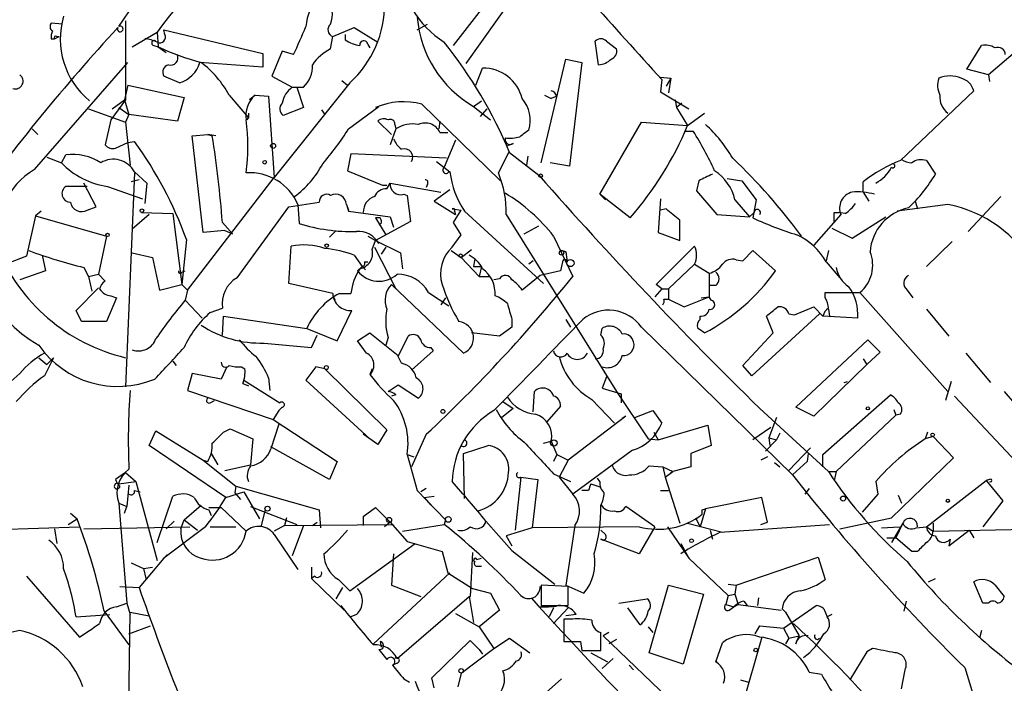
# Model space of a CAD drawing. Extents: x 0 to 5196, y -225177 to 205179.
# Drawn here: x 129 to 203, y 204870 to 204920 of the extents above; entities that cross this region are included whole.
import ezdxf

# ---------------------------------------------------------------- set-up
doc = ezdxf.new("R2010")
doc.units = 0
doc.header["$MEASUREMENT"] = 0
doc.layers.add('MAIN', color=5, linetype='CONTINUOUS')

msp = doc.modelspace()

# ---------------------------------------------------------------- linework, layer by layer
at = {"layer": 'MAIN'}
for p, q in [((161.798, 204917.8267), (166.878, 204924.346)), ((167.7247, 204923.4994), (162.7293, 204916.472)), ((136.652, 204919.266), (137.414, 204920.3667)), ((132.4187, 204919.4354), (131.572, 204919.52)), ((137.16, 204919.6894), (137.16, 204913.7627)), ((159.0887, 204919.012), (159.8507, 204919.4354)), ((137.668, 204917.742), (139.5307, 204918.8427)), ((139.5307, 204918.8427), (139.6153, 204917.742)), ((140.1233, 204918.6734), (140.0387, 204919.012)), ((140.0387, 204919.012), (147.4893, 204917.234)), ((152.7387, 204918.504), (154.3473, 204919.1814)), ((153.67, 204918.6734), (153.67, 204918.25)), ((154.3473, 204919.1814), (156.1253, 204918.0807)), ((131.572, 204918.3347), (131.826, 204918.3347)), ((131.826, 204918.3347), (132.1647, 204918.504)), ((131.9953, 204918.504), (132.1647, 204918.504)), ((139.2767, 204917.8267), (139.6153, 204917.742)), ((152.5693, 204917.5727), (152.7387, 204918.504)), ((155.3633, 204917.9114), (155.5327, 204917.6574)), ((172.72, 204916.3874), (172.466, 204918.1654)), ((173.3127, 204918.1654), (174.0747, 204917.5727)), ((200.406, 204916.0487), (201.5067, 204917.8267)), ((205.4013, 204918.504), (202.0147, 204915.6254)), ((139.6153, 204917.742), (140.208, 204917.3187)), ((147.4893, 204917.234), (147.4893, 204916.218)), ((148.9287, 204917.4034), (148.1667, 204915.5407)), ((149.7753, 204917.1494), (148.9287, 204917.4034)), ((130.302, 204908.5134), (137.3293, 204916.5567)), ((147.4893, 204916.218), (142.748, 204916.5567)), ((168.402, 204909.0214), (170.2647, 204916.8107)), ((170.2647, 204916.8107), (171.45, 204916.5567)), ((171.45, 204916.5567), (170.5187, 204908.7674)), ((163.4913, 204914.8634), (163.9993, 204916.1334)), ((202.0147, 204915.6254), (200.406, 204916.0487)), ((202.0147, 204915.6254), (202.0993, 204915.1174)), ((137.3293, 204914.8634), (137.0753, 204913.7627)), ((137.3293, 204914.8634), (141.5627, 204913.932)), ((141.224, 204915.0327), (140.0387, 204915.5407)), ((148.1667, 204915.5407), (149.6907, 204914.694)), ((154.0087, 204915.0327), (148.336, 204907.9207)), ((153.416, 204915.202), (153.8393, 204914.8634)), ((177.3767, 204915.456), (178.1387, 204915.3714)), ((177.4613, 204915.2867), (177.3767, 204914.3554)), ((178.1387, 204915.3714), (177.8, 204914.7787)), ((178.1387, 204915.3714), (177.9693, 204914.2707)), ((149.6907, 204914.694), (150.5373, 204914.694)), ((150.0293, 204914.694), (150.5373, 204913.17)), ((177.3767, 204914.3554), (179.4933, 204913.0854)), ((195.4107, 204909.1907), (200.914, 204914.44)), ((137.16, 204913.7627), (136.0593, 204912.2387)), ((136.144, 204913.0854), (137.0753, 204913.7627)), ((137.0753, 204913.7627), (137.414, 204912.662)), ((141.5627, 204913.932), (141.0547, 204912.154)), ((144.9493, 204914.1014), (146.3887, 204912.408)), ((146.8967, 204914.1014), (146.4733, 204913.7627)), ((146.8967, 204914.1014), (147.9127, 204914.0167)), ((147.9127, 204914.0167), (148.336, 204907.9207)), ((159.4273, 204913.424), (165.354, 204907.6667)), ((163.322, 204913.2547), (163.9147, 204913.678)), ((168.656, 204914.1014), (169.164, 204913.8474)), ((169.5873, 204914.0167), (169.164, 204913.8474)), ((178.4773, 204913.7627), (178.562, 204913.17)), ((178.9853, 204913.5087), (178.562, 204913.17)), ((134.366, 204913.0854), (137.16, 204912.0694)), ((136.652, 204913.17), (137.414, 204912.662)), ((137.414, 204912.662), (137.16, 204912.0694)), ((141.0547, 204912.154), (137.414, 204912.662)), ((146.3887, 204912.7467), (146.3887, 204912.408)), ((150.5373, 204913.17), (149.0133, 204912.5774)), ((151.892, 204913.0007), (152.146, 204912.662)), ((153.924, 204911.5614), (156.21, 204913.2547)), ((163.322, 204913.2547), (164.592, 204912.2387)), ((163.83, 204912.4927), (164.338, 204913.0854)), ((178.562, 204913.17), (179.4087, 204911.8154)), ((179.4087, 204911.8154), (180.6787, 204912.7467)), ((136.0593, 204912.2387), (135.636, 204910.376)), ((137.16, 204912.0694), (137.4987, 204908.852)), ((146.304, 204912.2387), (146.3887, 204912.408)), ((146.304, 204912.2387), (146.3887, 204912.408)), ((157.1413, 204911.138), (156.1253, 204912.154)), ((157.3953, 204911.9), (157.48, 204911.5614)), ((160.782, 204912.154), (160.6973, 204911.5614)), ((172.8047, 204906.6507), (175.9373, 204912.0694)), ((175.9373, 204912.0694), (179.4087, 204911.8154)), ((130.1327, 204911.5614), (130.556, 204911.138)), ((157.48, 204911.5614), (157.0567, 204910.376)), ((160.782, 204911.3074), (161.3747, 204911.3074)), ((179.2393, 204911.392), (179.832, 204911.392)), ((136.398, 204910.122), (137.3293, 204910.5454)), ((137.3293, 204910.5454), (137.8373, 204910.63)), ((142.1553, 204911.0534), (143.3407, 204911.138)), ((143.002, 204903.772), (142.1553, 204911.0534)), ((143.9333, 204911.0534), (143.3407, 204911.138)), ((143.3407, 204911.138), (143.6793, 204911.0534)), ((161.9673, 204910.7147), (161.1207, 204908.6827)), ((165.6927, 204910.884), (165.6927, 204910.7147)), ((166.2853, 204910.4607), (165.862, 204910.2914)), ((154.0933, 204909.6987), (153.8393, 204908.4287)), ((161.29, 204909.36), (154.0933, 204909.6987)), ((165.9467, 204909.7834), (165.1847, 204908.2594)), ((166.0313, 204909.7834), (168.2327, 204908.09)), ((131.2333, 204909.4447), (132.334, 204909.0214)), ((132.334, 204909.0214), (132.6727, 204909.614)), ((160.528, 204909.106), (161.544, 204908.344)), ((167.386, 204909.5294), (167.3013, 204908.852)), ((170.5187, 204908.7674), (169.0793, 204909.0214)), ((197.358, 204909.1907), (198.0353, 204908.1747)), ((137.8373, 204908.2594), (137.16, 204892.1727)), ((137.8373, 204908.344), (138.7687, 204907.4974)), ((153.8393, 204908.4287), (156.464, 204907.328)), ((161.4593, 204908.344), (161.544, 204908.344)), ((134.9587, 204905.7194), (134.0273, 204907.4974)), ((138.176, 204907.7514), (137.5833, 204907.582)), ((138.7687, 204907.4974), (138.5993, 204905.9734)), ((141.8167, 204899.454), (148.336, 204907.9207)), ((156.8027, 204907.074), (157.0567, 204907.4974)), ((157.0567, 204907.4974), (160.8667, 204906.82)), ((180.2553, 204907.6667), (180.086, 204906.9047)), ((182.372, 204907.836), (183.4727, 204907.6667)), ((183.4727, 204907.6667), (184.5733, 204906.2274)), ((192.6167, 204906.82), (192.6167, 204907.582)), ((134.2813, 204907.2434), (132.6727, 204907.2434)), ((135.8053, 204907.2434), (138.43, 204906.312)), ((156.464, 204907.328), (156.8027, 204907.328)), ((159.8507, 204907.4127), (159.766, 204907.1587)), ((161.544, 204906.9894), (160.3587, 204906.1427)), ((180.086, 204906.9047), (181.61, 204905.1267)), ((192.6167, 204906.82), (193.04, 204906.1427)), ((149.4367, 204905.7194), (151.7227, 204906.058)), ((158.0727, 204906.6507), (158.3267, 204906.566)), ((158.3267, 204906.566), (158.5807, 204904.6187)), ((160.3587, 204906.1427), (161.9673, 204905.1267)), ((172.8047, 204906.6507), (173.228, 204906.2274)), ((175.0907, 204904.8727), (172.8047, 204906.6507)), ((177.3767, 204906.312), (177.2073, 204903.772)), ((182.9647, 204906.2274), (184.0653, 204904.9574)), ((184.5733, 204906.2274), (184.3193, 204904.8727)), ((196.5113, 204906.1427), (196.6807, 204905.55)), ((202.946, 204906.4814), (200.4907, 204903.8567)), ((130.81, 204905.3807), (130.3867, 204905.042)), ((134.2813, 204905.4654), (134.9587, 204905.7194)), ((138.3453, 204905.296), (140.716, 204905.2114)), ((145.542, 204900.3854), (149.4367, 204905.7194)), ((150.114, 204905.8887), (150.1987, 204904.4494)), ((153.7547, 204905.8887), (153.924, 204905.4654)), ((153.7547, 204905.8887), (153.924, 204905.3807)), ((153.924, 204905.3807), (157.0567, 204904.9574)), ((161.7133, 204905.55), (162.3907, 204905.4654)), ((161.798, 204904.534), (162.3907, 204905.4654)), ((161.8827, 204905.3807), (161.9673, 204905.1267)), ((162.6447, 204905.3807), (168.5713, 204899.962)), ((177.8, 204905.55), (177.3767, 204905.4654)), ((184.0653, 204904.9574), (184.404, 204905.296)), ((190.4153, 204905.296), (190.754, 204905.296)), ((191.262, 204905.2114), (190.754, 204905.296)), ((198.9667, 204905.8887), (195.1567, 204905.3807)), ((130.3867, 204905.042), (129.7093, 204901.994)), ((130.3867, 204905.042), (135.7207, 204903.518)), ((138.938, 204905.1267), (137.668, 204904.026)), ((140.716, 204905.2114), (141.3933, 204899.8774)), ((144.4413, 204904.534), (145.2033, 204903.6874)), ((156.2947, 204904.8727), (155.956, 204904.8727)), ((155.956, 204904.8727), (156.718, 204903.6027)), ((158.5807, 204904.6187), (155.956, 204903.1794)), ((157.0567, 204904.9574), (157.3107, 204904.1954)), ((162.3907, 204903.6027), (161.798, 204904.534)), ((165.7773, 204905.1267), (174.0747, 204891.834)), ((181.61, 204905.1267), (184.0653, 204904.9574)), ((190.9233, 204905.1267), (188.8913, 204902.8407)), ((191.77, 204903.3487), (194.31, 204904.9574)), ((144.6107, 204903.9414), (143.002, 204903.772)), ((144.6107, 204903.9414), (145.2033, 204903.6874)), ((152.9927, 204903.9414), (152.4847, 204903.4334)), ((156.3793, 204904.4494), (156.21, 204904.3647)), ((167.132, 204903.6874), (168.2327, 204904.28)), ((177.2073, 204903.772), (178.816, 204903.1794)), ((190.246, 204904.1107), (191.77, 204903.3487)), ((135.7207, 204903.518), (135.128, 204900.6394)), ((141.732, 204903.264), (141.3933, 204899.8774)), ((155.3633, 204903.518), (155.956, 204903.1794)), ((155.702, 204902.502), (155.956, 204903.1794)), ((155.956, 204903.1794), (157.8187, 204902.248)), ((161.7133, 204902.6714), (162.3907, 204903.6027)), ((169.3333, 204903.518), (170.7727, 204900.47)), ((197.358, 204901.232), (199.3053, 204903.0947)), ((149.4367, 204899.962), (149.606, 204902.756)), ((155.8713, 204902.6714), (157.48, 204899.5387)), ((156.718, 204902.6714), (156.3793, 204902.1634)), ((161.6287, 204902.4174), (162.3907, 204901.9094)), ((162.3907, 204901.9094), (163.1527, 204902.502)), ((169.926, 204902.4174), (170.2647, 204902.3327)), ((170.2647, 204902.3327), (169.926, 204902.4174)), ((170.2647, 204902.3327), (170.3493, 204901.5707)), ((177.038, 204899.8774), (179.9167, 204902.756)), ((183.5573, 204901.6554), (184.3193, 204902.4174)), ((184.3193, 204902.4174), (186.0127, 204900.8934)), ((189.992, 204902.4174), (189.8227, 204901.6554)), ((129.7093, 204901.994), (128.3547, 204901.486)), ((130.8947, 204902.0787), (131.1487, 204900.8934)), ((137.668, 204902.248), (139.192, 204901.9094)), ((139.192, 204901.9094), (139.7, 204899.454)), ((154.3473, 204902.0787), (154.94, 204901.232)), ((155.1093, 204901.5707), (155.3633, 204901.5707)), ((157.8187, 204902.248), (157.988, 204901.0627)), ((162.3907, 204901.9094), (163.7453, 204900.47)), ((163.4067, 204901.8247), (163.322, 204901.232)), ((167.8093, 204901.6554), (167.4707, 204901.4014)), ((170.0107, 204901.5707), (169.8413, 204900.8934)), ((183.0493, 204901.74), (183.5573, 204901.6554)), ((189.8227, 204901.5707), (190.8387, 204900.3854)), ((131.1487, 204900.8934), (129.2013, 204900.216)), ((134.0273, 204901.1474), (134.366, 204900.47)), ((141.3933, 204900.8087), (141.6473, 204900.8934)), ((154.94, 204901.232), (154.6013, 204900.8934)), ((154.94, 204901.232), (155.194, 204900.978)), ((163.322, 204901.232), (163.9147, 204901.232)), ((163.9147, 204901.232), (163.7453, 204900.47)), ((169.8413, 204900.8934), (168.3173, 204900.5547)), ((179.9167, 204901.4014), (177.9693, 204899.5387)), ((179.9167, 204901.4014), (181.0173, 204900.724)), ((134.366, 204900.47), (135.128, 204900.6394)), ((134.366, 204900.47), (134.62, 204899.3694)), ((135.128, 204900.6394), (135.636, 204900.1314)), ((163.7453, 204900.47), (164.5073, 204900.47)), ((165.2693, 204900.3007), (164.846, 204900.216)), ((168.3173, 204900.5547), (166.9627, 204899.454)), ((181.0173, 204900.724), (181.0173, 204898.946)), ((133.4347, 204897.93), (135.128, 204899.6234)), ((139.7, 204899.454), (141.3933, 204899.8774)), ((141.3933, 204899.8774), (141.8167, 204899.454)), ((141.8167, 204899.454), (141.6473, 204898.692)), ((152.7387, 204899.2), (149.4367, 204899.962)), ((157.1413, 204899.8774), (162.56, 204894.7127)), ((177.4613, 204899.5387), (176.9533, 204898.946)), ((177.4613, 204899.5387), (177.038, 204899.8774)), ((177.4613, 204899.5387), (177.9693, 204899.5387)), ((177.9693, 204899.5387), (177.9693, 204898.7767)), ((181.5253, 204899.7927), (181.0173, 204899.7927)), ((195.9187, 204899.454), (196.342, 204898.8614)), ((136.4827, 204898.8614), (135.7207, 204897.0834)), ((136.0593, 204899.0307), (136.4827, 204898.8614)), ((141.6473, 204898.692), (142.9173, 204897.3374)), ((152.7387, 204899.0307), (152.908, 204898.692)), ((153.2467, 204899.2), (154.0933, 204899.2)), ((159.9353, 204899.2847), (161.4593, 204898.2687)), ((161.2053, 204898.8614), (160.8667, 204898.3534)), ((177.6307, 204898.7767), (177.9693, 204898.7767)), ((177.9693, 204898.7767), (179.1547, 204898.184)), ((179.1547, 204898.184), (181.0173, 204898.946)), ((180.4247, 204898.8614), (181.0173, 204898.946)), ((181.1867, 204898.692), (181.0173, 204898.946)), ((189.738, 204898.8614), (189.738, 204899.2847)), ((189.738, 204899.2847), (192.3627, 204899.2847)), ((192.3627, 204899.2847), (198.9667, 204891.834)), ((133.858, 204897.0834), (133.4347, 204897.93)), ((143.51, 204897.7607), (144.4413, 204898.0994)), ((153.0773, 204895.644), (154.178, 204897.93)), ((187.452, 204897.5914), (188.8913, 204898.184)), ((188.8913, 204898.184), (189.5687, 204897.5067)), ((189.992, 204898.0147), (190.0767, 204897.5067)), ((197.358, 204898.0147), (199.0513, 204895.9827)), ((144.4413, 204896.0674), (144.526, 204897.5067)), ((144.526, 204897.5067), (150.7913, 204896.5754)), ((166.2007, 204897.2527), (166.2007, 204896.66)), ((170.2647, 204897.2527), (170.6033, 204896.66)), ((180.34, 204897.2527), (180.34, 204897.5067)), ((189.3147, 204897.676), (184.2347, 204893.0194)), ((185.8433, 204896.2367), (185.3353, 204897.5067)), ((187.0287, 204897.676), (187.452, 204897.5914)), ((192.1933, 204897.3374), (189.5687, 204897.5067)), ((135.7207, 204897.0834), (133.858, 204897.0834)), ((150.7913, 204896.5754), (153.0773, 204895.644)), ((166.2007, 204896.66), (165.2693, 204895.9827)), ((172.8893, 204896.0674), (172.974, 204896.5754)), ((175.9373, 204896.66), (187.2827, 204885.5687)), ((151.13, 204895.136), (151.5533, 204896.0674)), ((154.6013, 204895.644), (155.5327, 204896.2367)), ((155.2787, 204894.7127), (154.6013, 204895.644)), ((155.5327, 204896.2367), (157.6493, 204894.5434)), ((156.8873, 204895.898), (156.718, 204895.3054)), ((157.6493, 204894.4587), (158.4113, 204895.9827)), ((165.2693, 204895.9827), (163.1527, 204896.2367)), ((183.5573, 204893.7814), (185.8433, 204896.2367)), ((187.5367, 204890.6487), (192.9553, 204895.7287)), ((192.9553, 204895.7287), (193.8867, 204894.7974)), ((147.574, 204895.4747), (151.13, 204895.136)), ((160.274, 204894.882), (158.6653, 204893.4427)), ((160.1047, 204895.136), (160.274, 204894.882)), ((130.6407, 204894.374), (131.2333, 204893.866)), ((131.7413, 204894.374), (131.064, 204893.0194)), ((131.7413, 204894.374), (131.2333, 204893.866)), ((157.9033, 204893.9507), (157.6493, 204894.4587)), ((192.6167, 204894.2894), (192.8707, 204893.866)), ((193.8867, 204894.7974), (192.8707, 204893.866)), ((200.3213, 204894.7127), (202.184, 204892.5114)), ((140.716, 204894.12), (140.97, 204893.7814)), ((144.78, 204893.6967), (144.3567, 204892.7654)), ((145.8807, 204893.6967), (146.1347, 204893.5274)), ((151.4687, 204893.6967), (150.7067, 204892.6807)), ((152.146, 204893.5274), (151.4687, 204893.6967)), ((152.146, 204893.5274), (156.8027, 204888.9554)), ((155.702, 204893.5274), (155.5327, 204893.104)), ((184.2347, 204893.0194), (183.5573, 204893.7814)), ((192.8707, 204893.866), (188.8913, 204889.9714)), ((142.1553, 204893.1887), (141.8167, 204891.9187)), ((144.3567, 204892.7654), (142.1553, 204893.1887)), ((146.05, 204892.6807), (148.7593, 204890.9874)), ((147.9127, 204892.85), (147.9973, 204891.9187)), ((150.7067, 204892.6807), (155.5327, 204888.278)), ((173.3127, 204892.9347), (172.974, 204892.088)), ((141.8167, 204891.9187), (148.2513, 204889.7174)), ((145.9653, 204892.4267), (146.3887, 204892.2574)), ((156.8873, 204891.834), (157.6493, 204892.342)), ((157.6493, 204892.342), (159.1733, 204891.326)), ((172.974, 204892.088), (174.4133, 204891.6647)), ((191.1773, 204892.5114), (191.4313, 204892.596)), ((199.2207, 204892.596), (198.7973, 204891.1567)), ((157.48, 204891.58), (157.1413, 204891.4954)), ((167.8093, 204890.31), (167.894, 204891.834)), ((172.212, 204891.2414), (173.9053, 204889.4634)), ((174.0747, 204891.834), (176.4453, 204888.278)), ((174.4133, 204891.6647), (174.4133, 204890.9874)), ((189.5687, 204887.0927), (194.6487, 204891.58)), ((199.4747, 204891.4954), (206.6713, 204883.7907)), ((203.2, 204891.834), (205.1473, 204889.548)), ((143.51, 204890.9874), (143.8487, 204891.1567)), ((148.9287, 204890.6487), (148.6747, 204890.3947)), ((166.2853, 204890.564), (165.4387, 204889.8867)), ((165.5233, 204891.072), (166.2853, 204890.564)), ((169.8413, 204890.7334), (168.8253, 204889.548)), ((184.8273, 204890.564), (189.992, 204885.8227)), ((188.8913, 204889.9714), (187.5367, 204890.6487)), ((194.9027, 204890.4794), (195.072, 204890.056)), ((148.6747, 204890.3947), (148.2513, 204889.7174)), ((148.2513, 204889.7174), (153.0773, 204886.5847)), ((174.752, 204889.9714), (170.434, 204886.6694)), ((174.752, 204889.9714), (174.498, 204889.802)), ((175.4293, 204889.8867), (176.784, 204890.3947)), ((176.784, 204890.3947), (177.4613, 204889.4634)), ((186.0973, 204889.8867), (185.5047, 204888.3627)), ((195.072, 204890.056), (190.5847, 204885.8227)), ((195.4107, 204890.1407), (195.072, 204890.056)), ((144.526, 204888.786), (145.034, 204889.04)), ((145.034, 204889.04), (146.7273, 204888.278)), ((148.6747, 204889.3787), (148.082, 204887.516)), ((156.8027, 204888.9554), (156.1253, 204887.8547)), ((177.2073, 204888.1934), (180.9327, 204889.294)), ((180.9327, 204889.294), (181.1867, 204887.77)), ((185.674, 204889.1247), (184.3193, 204888.1934)), ((138.938, 204887.77), (139.446, 204888.8707)), ((139.446, 204888.8707), (143.002, 204886.6694)), ((146.7273, 204888.278), (146.558, 204886.3307)), ((156.1253, 204887.8547), (155.0247, 204888.6167)), ((159.766, 204888.6167), (158.6653, 204886.1614)), ((176.4453, 204888.278), (177.2073, 204888.1934)), ((176.8687, 204888.786), (177.2073, 204888.1934)), ((185.5047, 204888.3627), (186.0973, 204888.1934)), ((185.5047, 204888.3627), (185.5893, 204887.77)), ((186.3513, 204888.7014), (186.0973, 204888.1934)), ((197.4427, 204888.786), (197.2733, 204888.278)), ((197.866, 204888.4474), (197.2733, 204888.278)), ((197.866, 204888.4474), (199.39, 204886.8387)), ((144.6953, 204883.8754), (138.938, 204887.77)), ((152.4847, 204885.23), (148.082, 204887.6854)), ((162.56, 204887.1774), (164.4227, 204887.77)), ((168.5713, 204887.9394), (169.164, 204888.1087)), ((169.164, 204888.1087), (169.5873, 204887.0927)), ((181.1867, 204887.77), (179.6627, 204887.1774)), ((186.0973, 204888.1934), (185.2507, 204887.3467)), ((187.0287, 204885.9074), (188.6373, 204887.6007)), ((143.5947, 204887.1774), (144.1027, 204886.3307)), ((158.3267, 204887.0927), (158.8347, 204886.9234)), ((158.3267, 204887.0927), (159.0887, 204884.3834)), ((162.6447, 204883.7907), (162.56, 204887.1774)), ((169.5873, 204887.0927), (169.3333, 204886.5847)), ((169.5873, 204887.0927), (170.434, 204886.6694)), ((175.26, 204887.4314), (170.7727, 204884.1294)), ((179.6627, 204887.1774), (179.6627, 204886.1614)), ((185.42, 204886.9234), (184.912, 204886.6694)), ((188.468, 204887.1774), (188.3833, 204886.5847)), ((189.5687, 204886.1614), (189.5687, 204887.0927)), ((199.39, 204886.8387), (194.7333, 204882.3514)), ((143.002, 204886.6694), (143.3407, 204886.5847)), ((143.002, 204886.6694), (145.4573, 204884.722)), ((144.6107, 204885.9074), (146.558, 204886.3307)), ((153.0773, 204886.5847), (152.4847, 204885.23)), ((170.434, 204886.6694), (169.7567, 204885.3994)), ((176.53, 204886.246), (177.546, 204886.1614)), ((177.546, 204886.1614), (178.308, 204885.8227)), ((177.546, 204886.1614), (177.7153, 204885.3994)), ((179.6627, 204886.1614), (178.308, 204885.8227)), ((185.928, 204886.5), (186.3513, 204886.1614)), ((188.3833, 204886.5847), (187.2827, 204885.5687)), ((137.16, 204885.738), (136.398, 204885.23)), ((137.16, 204885.738), (137.922, 204885.0607)), ((166.878, 204885.3994), (166.4547, 204881.42)), ((166.878, 204885.3994), (168.148, 204885.23)), ((169.3333, 204885.6534), (170.6033, 204885.0607)), ((169.7567, 204885.3994), (170.7727, 204884.1294)), ((172.8047, 204885.0607), (172.6353, 204885.3147)), ((177.7153, 204885.3994), (178.308, 204885.8227)), ((177.7153, 204885.3994), (178.816, 204881.928)), ((178.1387, 204885.738), (178.308, 204885.8227)), ((189.992, 204885.8227), (190.5847, 204885.8227)), ((190.5847, 204885.8227), (190.4153, 204885.1454)), ((136.652, 204884.8914), (137.922, 204885.0607)), ((137.414, 204884.8067), (137.2447, 204883.198)), ((137.922, 204885.0607), (139.5307, 204879.134)), ((145.4573, 204884.722), (145.3727, 204884.214)), ((145.4573, 204884.722), (151.7227, 204882.944)), ((159.766, 204884.5527), (159.3427, 204884.2987)), ((168.148, 204885.23), (167.7247, 204881.5894)), ((172.1273, 204884.8914), (172.8893, 204884.6374)), ((188.5527, 204884.5527), (188.214, 204884.1294)), ((193.548, 204885.0607), (193.7173, 204884.1294)), ((197.358, 204881.674), (201.8453, 204885.1454)), ((202.0993, 204885.23), (201.8453, 204885.1454)), ((201.8453, 204885.1454), (203.1153, 204883.6214)), ((137.8373, 204884.3834), (138.2607, 204884.2987)), ((139.5307, 204880.4887), (140.716, 204883.96)), ((144.6953, 204883.8754), (146.05, 204884.2987)), ((145.3727, 204884.214), (145.796, 204883.706)), ((146.05, 204884.2987), (147.2353, 204882.2667)), ((159.0887, 204884.3834), (161.2053, 204882.182)), ((159.5967, 204883.8754), (160.3587, 204883.96)), ((159.5967, 204883.8754), (160.1047, 204883.2827)), ((171.958, 204884.3834), (171.45, 204884.3834)), ((177.3767, 204884.3834), (177.9693, 204884.3834)), ((184.9967, 204883.8754), (180.7633, 204883.0287)), ((185.42, 204882.0127), (184.9967, 204883.8754)), ((193.7173, 204884.1294), (192.532, 204882.7747)), ((195.2413, 204884.0447), (195.4953, 204883.452)), ((136.652, 204883.452), (137.2447, 204883.198)), ((136.652, 204883.452), (137.2447, 204875.9167)), ((137.0753, 204882.69), (137.2447, 204883.198)), ((141.5627, 204882.182), (142.8327, 204883.2827)), ((143.4253, 204883.1134), (144.3567, 204883.1134)), ((144.3567, 204883.1134), (146.2193, 204881.3354)), ((146.558, 204883.198), (150.0293, 204881.8434)), ((155.0247, 204882.436), (155.956, 204883.1134)), ((155.956, 204883.1134), (157.0567, 204882.0127)), ((176.9533, 204881.674), (174.752, 204883.198)), ((203.1153, 204883.6214), (201.5913, 204881.674)), ((133.0113, 204882.69), (133.5193, 204882.2667)), ((143.4253, 204882.944), (143.5947, 204882.5207)), ((147.6587, 204882.944), (147.32, 204881.674)), ((149.2673, 204882.3514), (149.098, 204881.7587)), ((151.7227, 204882.944), (151.8073, 204881.5894)), ((155.0247, 204882.436), (155.0247, 204881.7587)), ((180.0013, 204882.3514), (180.34, 204881.674)), ((180.7633, 204883.0287), (180.34, 204881.674)), ((180.5093, 204882.944), (180.7633, 204883.0287)), ((190.8387, 204881.5047), (194.7333, 204882.3514)), ((126.6613, 204881.42), (133.6887, 204881.674)), ((132.842, 204881.8434), (133.5193, 204882.2667)), ((134.0273, 204881.5047), (141.986, 204881.674)), ((143.1713, 204881.674), (140.0387, 204879.3034)), ((140.208, 204881.5047), (140.8007, 204882.0974)), ((141.3087, 204881.5047), (141.5627, 204882.182)), ((141.5627, 204882.182), (142.5787, 204881.42)), ((143.51, 204881.674), (145.4573, 204881.674)), ((149.098, 204881.7587), (148.336, 204881.3354)), ((149.098, 204881.7587), (157.3107, 204881.8434)), ((150.5373, 204881.7587), (149.6907, 204879.4727)), ((151.2147, 204881.7587), (151.5533, 204882.0127)), ((157.0567, 204882.0127), (156.6333, 204881.674)), ((157.0567, 204882.0127), (158.3267, 204880.5734)), ((157.988, 204881.3354), (161.1207, 204881.8434)), ((161.2053, 204882.182), (161.1207, 204881.8434)), ((164.2533, 204882.0974), (166.2007, 204879.896)), ((167.7247, 204881.5894), (165.7773, 204880.9967)), ((175.768, 204881.674), (167.7247, 204881.5894)), ((170.942, 204881.7587), (170.2647, 204877.2714)), ((176.9533, 204881.674), (175.768, 204879.642)), ((177.8847, 204881.674), (179.4933, 204879.3034)), ((179.4087, 204881.928), (182.0333, 204881.2507)), ((181.864, 204881.2507), (190.0767, 204881.8434)), ((184.912, 204881.8434), (185.42, 204882.0127)), ((193.9713, 204881.5894), (195.326, 204881.674)), ((195.58, 204881.928), (194.7333, 204880.4887)), ((195.58, 204881.928), (195.072, 204880.8274)), ((196.596, 204881.5894), (197.358, 204881.674)), ((197.358, 204881.674), (197.866, 204881.3354)), ((197.866, 204881.928), (197.866, 204881.3354)), ((131.826, 204881.5047), (131.9953, 204880.404)), ((148.336, 204881.0814), (150.114, 204878.4567)), ((165.7773, 204880.9967), (166.2007, 204880.2347)), ((173.228, 204881.0814), (172.8893, 204881.42)), ((181.102, 204881.42), (181.2713, 204880.7427)), ((194.3947, 204880.8274), (195.072, 204880.8274)), ((196.2573, 204879.8114), (195.072, 204880.8274)), ((197.866, 204881.3354), (205.74, 204881.5047)), ((199.0513, 204880.2347), (200.5753, 204881.42)), ((200.5753, 204881.42), (200.914, 204880.8274)), ((154.0087, 204876.848), (158.9193, 204880.404)), ((158.3267, 204880.5734), (160.9513, 204879.8114)), ((175.768, 204879.642), (172.8893, 204880.7427)), ((178.9007, 204880.404), (179.4933, 204879.3034)), ((199.136, 204880.7427), (199.0513, 204880.2347)), ((140.0387, 204879.3034), (140.2927, 204879.5574)), ((157.3107, 204879.642), (157.1413, 204877.2714)), ((160.9513, 204879.8114), (161.3747, 204878.2027)), ((163.2373, 204879.7267), (163.068, 204876.4247)), ((166.2007, 204879.896), (169.418, 204877.356)), ((183.0493, 204877.2714), (189.23, 204879.388)), ((189.23, 204879.388), (189.738, 204877.6947)), ((196.6807, 204879.8114), (196.2573, 204879.8114)), ((137.5833, 204878.9647), (138.5147, 204878.5414)), ((140.0387, 204879.3034), (138.176, 204877.102)), ((138.5147, 204878.5414), (139.192, 204878.626)), ((151.13, 204878.626), (151.13, 204877.7794)), ((163.576, 204879.2187), (163.9147, 204879.3034)), ((163.576, 204878.7107), (163.9147, 204878.7107)), ((179.4933, 204879.3034), (182.4567, 204876.5094)), ((129.7093, 204877.9487), (133.6887, 204873.3767)), ((138.5147, 204878.5414), (138.684, 204877.7794)), ((151.384, 204877.9487), (151.13, 204877.7794)), ((161.544, 204878.2027), (155.7867, 204872.8687)), ((161.3747, 204878.2027), (163.2373, 204877.0174)), ((136.7367, 204877.1867), (138.176, 204877.102)), ((151.13, 204877.7794), (153.5853, 204875.4087)), ((153.162, 204877.6947), (154.0087, 204876.848)), ((157.1413, 204877.2714), (159.3427, 204876.4247)), ((170.434, 204877.1867), (168.402, 204877.2714)), ((168.402, 204877.2714), (168.402, 204875.7474)), ((170.2647, 204877.2714), (171.6193, 204876.6787)), ((170.434, 204875.7474), (170.434, 204877.1867)), ((176.53, 204872.1914), (177.9693, 204877.2714)), ((177.9693, 204877.2714), (180.594, 204876.594)), ((182.4567, 204877.356), (183.0493, 204877.2714)), ((183.0493, 204877.2714), (182.9647, 204876.594)), ((197.5273, 204877.5254), (198.0353, 204877.7794)), ((201.5913, 204875.9167), (200.914, 204877.5254)), ((202.5227, 204877.2714), (203.2, 204876.4247)), ((152.9927, 204876.2554), (153.5007, 204877.102)), ((157.5647, 204871.768), (162.9833, 204876.4247)), ((162.9833, 204876.4247), (163.322, 204874.4774)), ((163.2373, 204877.0174), (164.592, 204876.6787)), ((164.592, 204876.6787), (165.2693, 204875.4087)), ((180.594, 204876.594), (179.07, 204871.3447)), ((182.4567, 204876.5094), (182.2873, 204875.832)), ((182.4567, 204876.5094), (182.9647, 204876.594)), ((182.9647, 204876.594), (183.2187, 204875.832)), ((136.4827, 204875.6627), (137.2447, 204875.9167)), ((137.2447, 204875.9167), (137.4987, 204875.07)), ((168.402, 204875.7474), (170.434, 204875.7474)), ((174.244, 204875.9167), (176.3607, 204876.2554)), ((182.2873, 204875.832), (182.88, 204875.6627)), ((182.5413, 204875.4087), (182.88, 204875.6627)), ((182.88, 204875.6627), (183.2187, 204875.832)), ((183.2187, 204875.832), (186.436, 204875.4087)), ((183.642, 204876.086), (183.896, 204875.7474)), ((184.7427, 204876.34), (184.658, 204875.7474)), ((186.6053, 204874.054), (189.0607, 204875.7474)), ((195.834, 204876.086), (195.6647, 204875.324)), ((202.0147, 204875.9167), (201.5913, 204875.9167)), ((133.4347, 204874.9007), (135.9747, 204875.07)), ((135.5513, 204875.324), (137.414, 204872.784)), ((137.3293, 204861.5234), (137.4987, 204875.2394)), ((137.4987, 204875.2394), (138.938, 204874.9854)), ((154.5167, 204875.07), (154.0933, 204874.9007)), ((161.9673, 204875.1547), (163.7453, 204874.1387)), ((165.2693, 204875.4087), (163.7453, 204874.1387)), ((169.3333, 204875.578), (168.9947, 204874.9007)), ((169.3333, 204874.3927), (170.434, 204875.578)), ((171.0267, 204875.07), (170.2647, 204874.9854)), ((175.8527, 204874.308), (174.9213, 204875.578)), ((186.5207, 204875.4934), (186.7747, 204875.2394)), ((186.7747, 204875.2394), (187.7907, 204873.4614)), ((189.6533, 204875.4934), (189.9073, 204874.9007)), ((190.246, 204875.07), (189.9073, 204874.9007)), ((137.414, 204873.6307), (139.0227, 204874.2234)), ((170.7727, 204874.7314), (170.0953, 204874.7314)), ((170.0953, 204874.7314), (170.0953, 204873.038)), ((184.4887, 204873.6307), (184.8273, 204874.2234)), ((184.8273, 204874.2234), (186.6053, 204874.054)), ((163.7453, 204874.1387), (164.846, 204872.53)), ((173.482, 204873.7154), (173.0587, 204873.4614)), ((173.0587, 204873.4614), (191.516, 204855.8507)), ((176.4453, 204874.1387), (176.784, 204873.7154)), ((186.6053, 204874.054), (187.0287, 204873.292)), ((187.0287, 204873.292), (187.7907, 204873.4614)), ((187.5367, 204872.8687), (187.7907, 204873.4614)), ((201.5067, 204873.8847), (201.3373, 204873.292)), ((156.2947, 204873.038), (156.3793, 204872.6147)), ((160.1893, 204870.3287), (163.068, 204873.1227)), ((163.068, 204873.1227), (163.7453, 204872.4454)), ((164.846, 204872.53), (166.0313, 204873.292)), ((166.0313, 204873.292), (167.5553, 204872.1914)), ((171.3653, 204873.038), (171.45, 204872.3607)), ((174.0747, 204873.2074), (173.482, 204872.8687)), ((181.5253, 204871.514), (182.0333, 204872.9534)), ((184.9967, 204873.3767), (182.88, 204866.0954)), ((187.0287, 204873.292), (186.7747, 204872.8687)), ((156.21, 204872.4454), (156.8027, 204871.6834)), ((162.3907, 204870.6674), (164.846, 204872.53)), ((163.7453, 204872.4454), (163.9993, 204872.1067)), ((163.7453, 204872.4454), (163.9993, 204872.1067)), ((171.45, 204872.3607), (172.8893, 204872.3607)), ((172.1273, 204872.1914), (173.3973, 204871.514)), ((179.07, 204871.3447), (176.53, 204872.1914)), ((192.8707, 204872.276), (191.6007, 204870.1594)), ((193.294, 204872.53), (192.8707, 204872.276)), ((157.5647, 204871.4294), (157.226, 204871.26)), ((173.8207, 204871.768), (172.974, 204871.006)), ((175.006, 204871.26), (175.3447, 204870.9214)), ((181.5253, 204871.514), (181.61, 204871.5987)), ((181.61, 204871.5987), (181.5253, 204871.514)), ((162.3907, 204870.6674), (162.1367, 204869.6514)), ((188.5527, 204870.752), (189.484, 204870.5827)), ((195.4953, 204869.482), (195.7493, 204870.9214)), ((200.2367, 204871.0907), (201.5913, 204866.7727)), ((158.0727, 204870.244), (158.496, 204869.99)), ((160.3587, 204869.5667), (160.1893, 204870.3287)), ((169.926, 204870.244), (164.592, 204865.5027)), ((183.388, 204870.1594), (183.9807, 204869.99))]:
    msp.add_line(p, q, dxfattribs=at)
for centre, radius in [((148.2513, 204910.2914), 0.1893), ((147.6163, 204909.0637), 0.1338), ((168.3596, 204908.0478), 0.1338), ((138.3876, 204905.4231), 0.1338), ((135.8053, 204903.6027), 0.1197), ((152.2729, 204902.7984), 0.1338), ((169.926, 204902.2481), 0.1693), ((162.3483, 204902.0364), 0.1338), ((170.6033, 204901.4861), 0.2677), ((152.2518, 204893.6333), 0.1496), ((161.0148, 204890.3312), 0.1496), ((192.9553, 204890.5641), 0.1197), ((197.8236, 204888.5744), 0.1338), ((169.3545, 204887.9606), 0.2413), ((191.0926, 204883.7907), 0.1893), ((147.8279, 204883.0287), 0.1893), ((198.9666, 204883.6214), 0.1197), ((156.9719, 204882.1821), 0.1893), ((161.417, 204882.2244), 0.2158), ((179.7049, 204880.6157), 0.1338), ((184.531, 204872.4031), 0.1338), ((162.3906, 204870.8367), 0.1693)]:
    msp.add_circle(centre, radius, dxfattribs=at)
for centre, radius, start, end in [((582.2015, 205285.5684), 548.5646, 220.762889, 222.45423), ((169.8681, 204896.5402), 37.6531, 126.947746, 143.678583), ((164.9792, 204924.2252), 7.2555, 183.059107, 237.872824), ((155.3435, 204918.7097), 4.6701, 142.510027, 173.15864), ((150.3353, 204920.2222), 2.3685, 340.598074, 29.33891), ((148.6685, 204920.9429), 7.9654, 312.099597, 0.727236), ((131.8835, 204919.2622), 0.4043, 140.388559, 235.885527), ((138.2486, 204918.3163), 5.9949, 163.409602, 230.68894), ((152.9128, 204919.0168), 0.5415, 129.372044, 251.247209), ((167.593, 204920.6418), 8.5329, 184.694775, 239.964785), ((256.5036, 204809.4519), 162.5585, 137.544663, 143.760635), ((132.8011, 204918.4615), 1.2356, 157.848128, 185.890077), ((136.7547, 204919.0785), 0.2138, 151.229126, 118.71099), ((139.7254, 204918.4786), 0.443, 243.926622, 26.084995), ((122.1327, 204930.5766), 30.7311, 334.09216, 338.404588), ((131.9107, 204918.4193), 0.1197, 45.033843, 224.966157), ((138.4839, 204916.0768), 2.2608, 62.418273, 87.074191), ((139.319, 204918.0172), 0.1952, 49.405074, 257.480746), ((155.3493, 204920.9739), 3.1999, 238.345929, 259.582729), ((155.0633, 204917.8949), 0.3004, 3.148096, 193.120403), ((133.4561, 204896.1062), 35.33, 22.775851, 38.460761), ((172.8893, 204917.7207), 0.614, 46.405547, 133.587694), ((201.8031, 204916.4723), 1.3865, 58.733619, 102.344134), ((147.6036, 204934.4663), 18.5342, 244.468699, 255.083498), ((140.5504, 204916.9156), 0.5558, 251.855162, 24.873049), ((154.084, 204914.475), 3.4482, 116.057509, 146.316384), ((173.464, 204917.4134), 0.6311, 287.263584, 14.619728), ((202.7343, 204917.1494), 0.5503, 0, 112.613458), ((140.5255, 204915.8371), 0.5699, 105.072595, 211.33616), ((140.547, 204917.2337), 2.3028, 287.097241, 342.902759), ((138.4051, 204910.5999), 7.4221, 28.149184, 53.377132), ((148.9177, 204916.3241), 2.2979, 314.814874, 1.578539), ((172.6326, 204917.8157), 1.431, 273.501656, 315.387874), ((128.8858, 204915.1482), 0.5721, 250.33944, 56.529381), ((164.0637, 204913.1531), 2.981, 13.468446, 91.237887), ((199.8231, 204914.8359), 1.6246, 160.754227, 206.878915), ((199.136, 204913.4861), 2.0667, 65.814854, 114.185146), ((199.6579, 204914.1153), 1.2974, 14.493606, 75.502118), ((150.7224, 204913.1932), 1.8212, 124.505931, 170.024095), ((168.8679, 204913.7206), 0.778, 22.371722, 67.628278), ((148.2565, 204912.5524), 2.0612, 131.278495, 188.753982), ((149.37, 204913.0793), 0.6157, 135.783022, 234.598617), ((158.0507, 204908.3897), 5.2191, 74.706657, 113.662757), ((165.114, 204912.2115), 2.4686, 342.682944, 41.505361), ((199.8931, 204913.959), 1.5258, 174.644759, 232.614121), ((132.2917, 204910.2491), 14.069, 351.869725, 8.129872), ((156.5607, 204911.7066), 0.6243, 58.458631, 134.22122), ((157.0566, 204911.9423), 0.3413, 352.88123, 119.734471), ((158.7498, 204909.6146), 2.3243, 79.50179, 123.114394), ((159.6814, 204910.7995), 1.2121, 24.772169, 114.782734), ((173.1543, 204903.73), 11.1645, 30.283404, 47.036213), ((134.8772, 204923.6577), 22.5633, 319.274762, 327.581061), ((294.1319, 204741.8728), 211.6803, 126.752594, 126.981777), ((155.2374, 204922.0346), 26.2428, 319.158696, 337.082215), ((158.9157, 204898.1188), 24.7724, 24.594006, 32.398657), ((113.0966, 204892.8359), 30.4751, 20.010011, 35.724587), ((59.4864, 204897.9085), 85.2129, 4.459382, 8.873856), ((159.1307, 204911.6034), 1.9897, 203.83384, 231.91135), ((165.9889, 204914.2278), 3.3569, 264.937847, 283.864449), ((166.0736, 204910.7852), 0.3874, 190.48609, 303.119959), ((136.1864, 204910.757), 0.6694, 214.691906, 288.429535), ((158.12, 204909.4373), 0.638, 328.718998, 109.85498), ((136.6463, 204913.163), 5.979, 223.843249, 261.914077), ((133.1634, 204905.6789), 3.9656, 57.445255, 97.107992), ((136.2419, 204907.4626), 1.8227, 28.919041, 121.214981), ((145.4311, 204912.4396), 7.424, 306.624475, 331.846387), ((152.6424, 204877.499), 43.8671, 36.379626, 46.577746), ((198.9201, 204899.8649), 9.9643, 110.621865, 129.242274), ((194.8392, 204908.7885), 0.1497, 224.972935, 98.140927), ((196.3413, 204910.5435), 1.5244, 236.291169, 266.841227), ((196.9771, 204908.0047), 1.2457, 72.194874, 125.297608), ((133.3706, 204903.4567), 5.915, 121.250986, 187.629401), ((146.5055, 204904.345), 3.9248, 23.16102, 94.18172), ((161.2477, 204908.471), 0.2469, 120.959776, 329.02828), ((168.3511, 204909.1864), 6.859, 187.054665, 213.70003), ((158.0555, 204905.2884), 7.7235, 358.800361, 22.623289), ((179.4505, 204905.4226), 3.6052, 12.899082, 56.493297), ((192.2788, 204909.9519), 2.7632, 297.34308, 332.65692), ((157.8445, 204907.4098), 0.7927, 173.655019, 286.731785), ((159.6814, 204907.5397), 0.2117, 323.124688, 90.027065), ((405.5974, 205116.2208), 315.6904, 221.245571, 225.627149), ((307.7832, 204653.8809), 284.0257, 116.450478, 116.679625), ((188.3897, 204913.8084), 11.1703, 312.968119, 329.712106), ((133.0244, 204906.7028), 0.6449, 123.046959, 268.836117), ((156.7815, 204906.0791), 0.9951, 88.779288, 156.155014), ((158.8253, 204895.2963), 13.3422, 38.040441, 59.021735), ((192.0864, 204905.6034), 1.2571, 104.577922, 202.286417), ((192.1511, 204902.0793), 4.756, 73.98411, 94.596065), ((133.8579, 204906.2152), 0.8611, 190.519102, 299.452718), ((152.2729, 204906.1005), 0.5518, 57.513678, 184.417021), ((152.9504, 204905.857), 0.8049, 2.257039, 118.258813), ((156.263, 204905.3067), 1.2383, 108.440802, 180.495074), ((136.0444, 204904.5415), 10.7007, 174.592081, 239.669678), ((161.798, 204905.4653), 0.1198, 315.033843, 135), ((-33.3419, 204651.1267), 330.6238, 50.08207, 50.311252), ((184.6429, 204905.2795), 0.2395, 320.35372, 176.049052), ((21.1153, 204904.9574), 169.3003, 359.885375, 0.114591), ((189.9503, 204907.2851), 2.4537, 302.315026, 327.684974), ((196.7539, 204902.0746), 3.6384, 101.90569, 175.93211), ((197.1902, 204896.5933), 9.4636, 28.765225, 79.180329), ((155.914, 204904.5765), 0.4824, 344.721961, 37.88436), ((-202.1839, 204903.9414), 381.0007, 359.885409, 0.114591), ((196.2223, 204930.8928), 28.6134, 245.418083, 252.506752), ((154.1998, 204917.5737), 13.7206, 253.04553, 271.323453), ((154.6586, 204902.1097), 1.7528, 27.734638, 94.643653), ((185.6228, 204899.2291), 4.8086, 29.141288, 65.442148), ((140.3302, 204907.8244), 13.819, 201.894263, 256.737686), ((144.9602, 204944.2718), 44.4887, 250.184261, 255.774094), ((150.5629, 204897.9738), 4.877, 71.058305, 101.315232), ((151.0107, 204892.6438), 10.0075, 70.524142, 83.486065), ((154.5416, 204902.2319), 1.1914, 281.086413, 13.103113), ((163.5054, 204900.6817), 2.6777, 132.009001, 197.479499), ((178.6675, 204902.0787), 1.421, 331.534026, 28.465974), ((190.6809, 204901.3244), 2.6436, 309.506707, 22.420806), ((154.94, 204901.4437), 0.2117, 270, 36.875312), ((162.0102, 204900.0896), 2.2144, 26.068631, 63.931369), ((170.18, 204901.5919), 0.1706, 352.862488, 187.137512), ((182.7953, 204900.8085), 0.9655, 74.747484, 142.114086), ((141.2663, 204900.851), 0.1339, 161.537987, 341.578587), ((158.6248, 204898.6066), 4.5702, 147.491885, 172.539567), ((156.2019, 204902.1537), 2.0372, 218.216621, 311.985749), ((162.6677, 204899.2229), 2.2711, 355.145433, 54.103946), ((173.5282, 204909.8105), 15.342, 297.779674, 324.463538), ((180.6787, 204902.3325), 1.6438, 281.887581, 325.496863), ((181.1443, 204900.3007), 0.635, 306.869898, 53.130102), ((192.7293, 204901.514), 2.1757, 189.700436, 236.106156), ((136.0172, 204899.4117), 0.8144, 117.908609, 171.029202), ((146.6927, 204898.4233), 2.2746, 120.390066, 188.186744), ((157.6132, 204897.9727), 2.6671, 29.466701, 91.041939), ((79.84, 204973.8711), 116.8609, 313.15239, 321.089446), ((165.7155, 204900.0434), 0.515, 19.581978, 150.03022), ((164.889, 204898.1423), 2.4537, 32.315026, 57.684974), ((196.32, 204899.9768), 0.659, 118.723565, 232.490244), ((136.144, 204900.1313), 1.1039, 212.469202, 265.599304), ((158.3816, 204898.6898), 1.7172, 136.243467, 203.150397), ((173.2688, 204903.7906), 12.9242, 197.624758, 211.262933), ((188.7017, 204897.6219), 3.5032, 355.341758, 36.547693), ((169.7509, 204874.9198), 36.8094, 139.772873, 145.415824), ((155.8507, 204894.303), 5.5463, 118.001997, 155.813046), ((154.0472, 204899.2324), 1.309, 181.418421, 275.734984), ((164.0132, 204896.561), 2.6346, 45.433655, 69.619837), ((177.165, 204898.6498), 0.4827, 322.11877, 15.242626), ((181.102, 204898.3533), 0.349, 255.955794, 75.959776), ((188.4674, 204898.0145), 1.527, 3.187323, 33.684864), ((161.1357, 204897.1278), 4.4228, 168.432196, 196.144339), ((462.3726, 204982.525), 308.2031, 195.832727, 196.061898), ((173.4623, 204894.9236), 3.0233, 35.052569, 129.611695), ((180.4477, 204898.0686), 0.5721, 259.14965, 354.594323), ((16.4312, 205109.5234), 271.0713, 308.542744, 308.771924), ((186.322, 204897.4578), 0.7396, 17.158544, 100.911862), ((190.6686, 204897.1687), 1.1507, 126.016391, 162.917772), ((148.4966, 204892.0264), 7.5992, 131.010522, 155.845514), ((-1546.2958, 206565.9852), 2394.9133, 315.6014248, 315.8306095), ((180.7632, 204896.7871), 0.6292, 132.268789, 199.661787), ((147.323, 204903.5708), 8.1, 236.333279, 271.775748), ((162.0866, 204895.8546), 1.2361, 292.517537, 83.744263), ((173.5482, 204895.6876), 1.0573, 26.056092, 122.893467), ((95.742, 204769.3945), 152.6538, 56.192749, 56.421911), ((138.1337, 204896.279), 1.3924, 250.461594, 340.465472), ((151.0914, 204899.8388), 6.7704, 217.377834, 232.622166), ((158.7817, 204895.5063), 0.6035, 21.625104, 127.864991), ((160.0693, 204895.8767), 0.7415, 191.51299, 272.736234), ((172.2755, 204895.4429), 0.8756, 333.440802, 45.495074), ((174.6045, 204895.403), 0.7565, 11.930783, 98.092616), ((136.588, 204899.484), 7.2685, 215.092052, 292.429829), ((-452.186, 205444.2988), 808.7752, 317.0048382, 317.2340218), ((169.869, 204894.9635), 0.5419, 188.650497, 332.427623), ((172.4674, 204894.8998), 0.6104, 269.868588, 14.379996), ((174.5904, 204895.3272), 0.7892, 263.276591, 17.110201), ((134.1001, 204889.1015), 6.3799, 118.41687, 140.160853), ((141.0176, 204889.9319), 7.4872, 22.938742, 37.200642), ((154.8246, 204893.8166), 1.0046, 314.818519, 63.12632), ((174.737, 204895.7139), 5.136, 194.145822, 240.552613), ((171.1113, 204895.1107), 0.8597, 207.578502, 332.421498), ((173.3772, 204894.7659), 1.1427, 249.338321, 348.771687), ((144.6876, 204893.9891), 0.3341, 172.034805, 321.562485), ((145.6266, 204896.0657), 2.3826, 253.484793, 276.122164), ((143.847, 204893.3161), 2.2974, 337.22417, 5.277067), ((157.6492, 204892.5959), 1.3784, 10.622719, 79.377281), ((173.1703, 204844.649), 65.4933, 132.171412, 136.41507), ((137.7929, 204883.5815), 11.591, 125.48757, 139.741901), ((167.1244, 204901.9025), 14.5527, 217.199752, 227.595824), ((158.6249, 204892.0365), 0.8975, 307.662784, 65.01396), ((187.1655, 204888.2449), 49.8025, 175.769597, 182.592757), ((168.5121, 204891.233), 0.8621, 17.720365, 135.80362), ((143.4253, 204891.1567), 0.1893, 116.551512, 296.578587), ((156.8286, 204890.8785), 0.9573, 47.120783, 86.48452), ((168.1904, 204892.8925), 2.7599, 212.472785, 265.600817), ((169.1337, 204890.812), 0.712, 353.661586, 73.718549), ((193.9284, 204890.2671), 1.4975, 28.750617, 61.249383), ((148.9004, 204890.8463), 0.1995, 278.150398, 135), ((153.039, 204887.9298), 5.3535, 351.004116, 37.067893), ((171.5602, 204893.9814), 7.4229, 208.150038, 233.376178), ((194.9217, 204890.4832), 0.597, 324.992255, 57.630393), ((167.9984, 204884.9564), 6.286, 120.09943, 179.049275), ((167.4455, 204888.468), 1.7556, 348.190843, 72.319483), ((174.3626, 204890.6119), 3.3047, 285.756779, 339.663315), ((-67.5597, 205100.0502), 299.3541, 314.882012, 315.111181), ((206.1348, 204874.2519), 16.5909, 122.284143, 139.345965), ((141.2756, 204887.8205), 2.4066, 329.102796, 2.831851), ((146.2878, 204888.1197), 1.893, 278.205863, 341.403299), ((162.5706, 204887.95), 0.2544, 225.01592, 73.067804), ((164.211, 204886.0237), 1.7591, 350.652806, 83.087891), ((760.8965, 205437.1765), 808.7798, 222.7646826, 222.99386), ((138.6876, 204884.2256), 2.1777, 125.79215, 200.808562), ((147.4987, 204885.5069), 1.1963, 141.84358, 201.899238), ((174.729, 204886.5463), 1.0161, 192.249921, 285.819917), ((175.0599, 204887.5006), 1.9327, 268.401863, 319.522183), ((162.8167, 204885.8767), 3.1331, 285.627384, 357.462706), ((166.751, 204885.5687), 0.2116, 126.875312, 306.875312), ((310.7636, 204983.0174), 157.3016, 218.279808, 225.360532), ((216.8966, 204903.3849), 32.1292, 213.134826, 229.237718), ((202.1629, 204885.1453), 0.1058, 233.065141, 126.902354), ((136.525, 204884.722), 0.2117, 53.140927, 0), ((137.3297, 204885.4843), 0.9658, 195.266566, 232.120334), ((74.545, 204807.7739), 116.497, 39.641814, 41.561442), ((299.05, 204842.3099), 133.8752, 161.45383, 161.682999), ((173.7908, 204884.964), 0.9908, 174.399307, 229.194862), ((137.5834, 204884.3269), 0.2602, 229.379598, 12.545532), ((141.4463, 204882.51), 1.6235, 57.24569, 116.732347), ((143.7545, 204884.4489), 1.5405, 201.85597, 257.660799), ((128.7233, 204893.3044), 18.5475, 321.166513, 329.444709), ((169.3872, 204882.8391), 1.8933, 325.205322, 42.962382), ((170.8905, 204884.3281), 2.2557, 332.389812, 357.100556), ((161.3445, 204883.0378), 11.5474, 342.897928, 1.215234), ((173.7359, 204883.7906), 0.9465, 206.559637, 280.310261), ((174.1594, 204883.4519), 0.6447, 246.787406, 336.807244), ((177.2044, 204886.8955), 5.4155, 254.618776, 307.609038), ((95.8593, 204882.7747), 84.6502, 359.885409, 0.114591), ((196.1145, 204881.7323), 0.5692, 354.121135, 159.890474), ((89.5392, 204865.6258), 47.0231, 11.902301, 20.725309), ((147.165, 204880.2692), 1.4252, 34.744992, 131.572442), ((124.5292, 204836.5739), 58.2088, 43.320065, 51.051266), ((162.3905, 204882.3236), 0.9386, 254.311196, 316.204368), ((163.5233, 204882.2701), 0.7501, 232.627481, 346.689942), ((196.2573, 204882.2668), 0.7573, 206.575202, 296.565051), ((198.0776, 204881.7163), 0.7208, 183.364127, 266.635873), ((143.3626, 204881.2985), 2.0642, 174.267036, 255.125617), ((143.6794, 204881.7304), 2.5705, 250.76781, 351.16029), ((143.6406, 204889.8407), 13.2258, 309.545263, 320.454737), ((173.0587, 204880.912), 0.2395, 224.983084, 45.016916), ((192.1739, 204858.7257), 24.7724, 114.594006, 122.398657), ((196.765, 204881.4202), 1.1043, 302.481141, 355.595723), ((198.6391, 204881.1014), 0.6128, 189.837372, 324.1754), ((129.8808, 204878.5222), 2.6226, 0.41947, 54.527592), ((366.3442, 204710.8252), 239.462, 134.885408, 135.114592), ((154.4249, 204879.6933), 2.3642, 181.243363, 237.711522), ((168.8537, 204878.9695), 3.5911, 320.36439, 10.793329), ((163.449, 204879.1764), 0.1339, 18.421413, 251.578587), ((163.576, 204878.9224), 0.2116, 143.124688, 270), ((233.9736, 204909.9714), 49.0341, 219.09603, 234.115373), ((113.3562, 204871.7035), 20.3315, 9.047535, 19.652895), ((151.5957, 204878.1815), 0.3147, 227.717737, 19.667298), ((167.47, 204877.1194), 0.85, 225.857943, 4.541399), ((186.9016, 204881.4623), 4.7159, 281.915627, 306.973897), ((201.5641, 204876.4214), 1.2812, 41.563718, 120.492074), ((358.5325, 204954.1993), 233.4545, 199.283682, 203.18569), ((153.6068, 204876.0851), 1.3632, 311.871934, 43.151048), ((163.0257, 204876.672), 0.2509, 260.271135, 279.706356), ((187.974, 204875.3947), 1.4566, 93.885243, 176.114757), ((202.6075, 204876.5092), 0.5985, 278.116564, 351.883436), ((136.6942, 204874.1812), 1.4965, 98.124688, 171.875312), ((262.4407, 204963.6538), 140.1157, 218.857424, 220.431182), ((418.0561, 205102.319), 337.3051, 222.063537, 226.671805), ((168.6559, 204880.7423), 5.0972, 265.237479, 281.498635), ((169.8413, 204874.3927), 1.3652, 29.742279, 97.123455), ((176.0039, 204875.7534), 0.6159, 315.789511, 54.596423), ((182.4144, 204875.6204), 0.2468, 120.991622, 300.93987), ((184.0464, 204874.4606), 1.675, 103.971531, 134.136456), ((189.0013, 204874.7904), 0.9588, 47.155503, 86.448267), ((202.3533, 204875.6627), 0.4234, 36.867191, 143.124688), ((174.8512, 204875.5729), 1.6134, 308.37085, 351.125591), ((189.2076, 204874.3802), 0.872, 300.738388, 36.645199), ((-119.5723, 205254.9192), 457.9474, 303.575487, 303.804649), ((171.132, 204868.5664), 6.1755, 79.928009, 93.33546), ((173.1363, 204874.6069), 0.9251, 177.534389, 254.514016), ((124.642, 204806.0667), 92.7518, 40.674475, 47.447143), ((132.4159, 204859.2693), 14.9647, 102.404472, 116.175168), ((127.7939, 204867.5365), 6.5023, 18.980824, 77.499674), ((-165.8106, 204873.0381), 338.7006, 359.885409, 0.114575), ((183.8043, 204870.6962), 2.869, 69.110884, 128.117745), ((188.2675, 204872.7484), 0.7407, 74.293689, 170.652139), ((185.0862, 204876.0032), 5.1466, 306.248451, 332.549195), ((189.1454, 204873.419), 0.2117, 143.140927, 323.124688), ((155.9602, 204871.0239), 1.7686, 24.879898, 95.629684), ((156.2524, 204872.7417), 0.2993, 261.856362, 81.875312), ((170.7303, 205190.5376), 317.5002, 269.885408, 270.114592), ((184.3673, 204868.7677), 4.6319, 25.365651, 84.300484), ((166.4547, 204872.0644), 0.4733, 280.296185, 26.559637), ((109.4858, 204449.0117), 431.7309, 78.577428, 78.806598), ((194.9753, 204871.3206), 0.8709, 332.717024, 89.210489), ((157.0869, 204871.5443), 0.3164, 296.071204, 153.920838), ((411.6663, 205082.4412), 330.662, 219.692107, 219.921274), ((157.5405, 204871.629), 0.201, 276.912942, 136.249745), ((165.1004, 204872.4589), 1.6764, 284.611528, 329.128267), ((180.9026, 204870.3711), 1.3015, 339.034864, 61.416593), ((163.9208, 204870.2016), 1.7237, 305.865348, 21.619327), ((210.1366, 204881.7625), 23.4844, 208.427858, 216.514377), ((163.4916, 204871.5143), 4.7936, 197.476738, 234.343384)]:
    msp.add_arc(centre, radius, start, end, dxfattribs=at)

doc.saveas('drawing.dxf')
